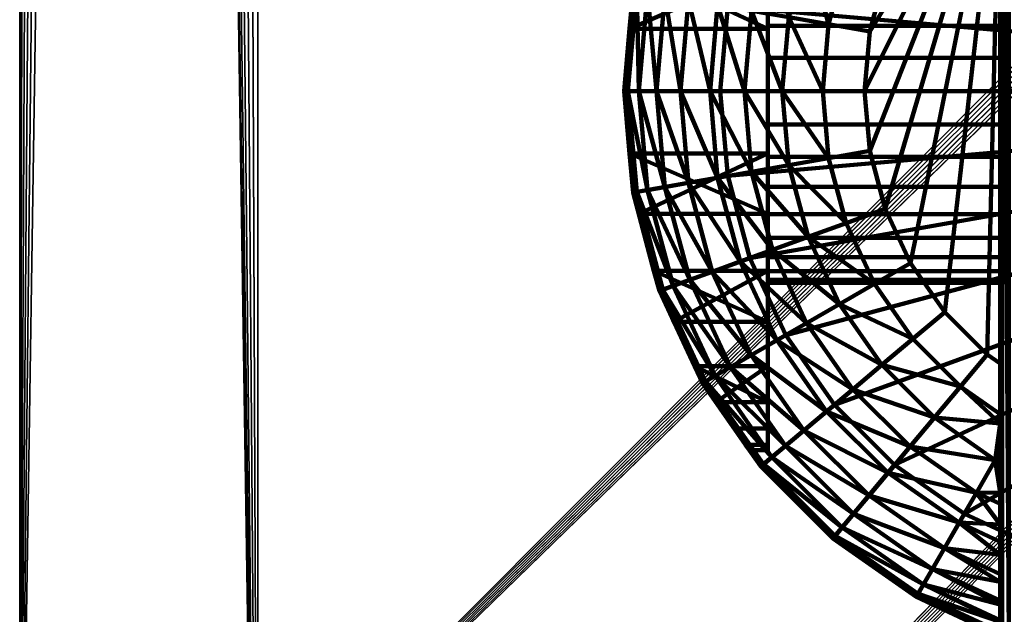
# Model space of a CAD drawing. Units: millimetres. Extents: x -334 to 334, y 0 to 670.
# Drawn here: x -334 to -293, y 29 to 53 of the extents above; entities that cross this region are included whole.
import ezdxf

# ---------------------------------------------------------------- set-up
doc = ezdxf.new("R2010")
doc.units = ezdxf.units.MM
doc.layers.add('Vertikal', color=4, linetype='Continuous', lineweight=35)

msp = doc.modelspace()

# ---------------------------------------------------------------- meshes
at = {"layer": 'Vertikal'}
mesh = msp.add_polyface(dxfattribs=at)
corners = [(-334.15, 9.953, 10), (-333.811, 7.377, 10), (-332.817, 4.976, 10), (-334.15, 9.953), (-329.174, 1.333, 10), (-326.773, 0.339, 10), (-324.197, 0, 10), (-324.197, 0), (-331.235, 2.915, 10), (-333.811, 7.377), (-332.817, 4.976), (-329.174, 1.333), (-326.773, 0.339), (-331.235, 2.915), (-334.15, 660.047), (-333.811, 662.623), (-332.817, 665.024), (-331.235, 667.085), (-329.174, 668.667), (-326.773, 669.661), (-324.197, 670), (324.15, 670), (326.738, 669.659), (329.15, 668.66), (331.221, 667.071), (332.81, 665), (333.809, 662.588), (334.15, 660), (334.15, 9.953), (333.811, 7.377), (332.817, 4.976), (331.235, 2.915), (329.174, 1.333), (326.773, 0.339), (324.197, 0), (324.197, 0, 10), (326.773, 0.339, 10), (329.174, 1.333, 10), (331.235, 2.915, 10), (332.817, 4.976, 10), (333.811, 7.377, 10), (334.15, 9.953, 10), (334.15, 660, 10), (333.809, 662.588, 10), (332.81, 665, 10), (331.221, 667.071, 10), (329.15, 668.66, 10), (326.738, 669.659, 10), (324.15, 670, 10), (-324.197, 670, 10), (-326.773, 669.661, 10), (-329.174, 668.667, 10), (-331.235, 667.085, 10), (-332.817, 665.024, 10), (-333.811, 662.623, 10), (-334.15, 660.047, 10)]
mesh.append_faces([[corners[k] for k in face] for face in [(14, 3, 0, 55), (7, 34, 35, 6), (9, 1, 0, 3), (10, 2, 1, 9), (13, 8, 2, 10), (11, 4, 8, 13), (12, 5, 4, 11), (7, 6, 5, 12), (21, 20, 49, 48), (19, 50, 49, 20), (18, 51, 50, 19), (17, 52, 51, 18), (16, 53, 52, 17), (15, 54, 53, 16), (14, 55, 54, 15), (28, 27, 42, 41), (40, 29, 28, 41), (39, 30, 29, 40), (38, 31, 30, 39), (37, 32, 31, 38), (36, 33, 32, 37), (35, 34, 33, 36), (26, 43, 42, 27), (25, 44, 43, 26), (24, 45, 44, 25), (23, 46, 45, 24), (22, 47, 46, 23), (21, 48, 47, 22)]])
mesh.append_faces([[corners[k] for k in face] for face in [(3, 10, 9), (6, 4, 5)]], dxfattribs={"vtx0": -1})
mesh.append_faces([[corners[k] for k in face] for face in [(3, 15, 16), (3, 16, 17), (3, 17, 18), (3, 18, 19), (3, 19, 20), (3, 20, 21), (3, 21, 22), (3, 22, 23), (3, 23, 24), (3, 24, 25), (3, 25, 26), (3, 26, 27), (3, 27, 28), (3, 28, 29), (3, 29, 30), (3, 30, 31), (3, 31, 32), (3, 32, 33), (3, 33, 34), (3, 34, 7), (3, 7, 12), (3, 12, 11), (3, 11, 13), (3, 13, 10), (6, 36, 37), (6, 37, 38), (6, 38, 39), (6, 39, 40), (6, 40, 41), (6, 41, 42), (6, 42, 43), (6, 43, 44), (6, 44, 45), (6, 45, 46), (6, 46, 47), (6, 47, 48), (6, 48, 49), (6, 49, 50), (6, 50, 51), (6, 51, 52), (6, 52, 53), (6, 53, 54), (6, 54, 55), (6, 55, 0), (6, 0, 1), (6, 1, 2), (6, 2, 8), (6, 8, 4)]], dxfattribs={"vtx0": -1, "vtx2": -1})
mesh.append_faces([[corners[k] for k in face] for face in [(3, 14, 15), (6, 35, 36)]], dxfattribs={"vtx2": -1})
at = {"layer": 'Vertikal', "color": 7, "lineweight": 100}
mesh = msp.add_polyface(dxfattribs=at)
corners = [(-281.8, 26.336, 24), (-281.8, 74.664, 24), (-284.5, 74.9, 24), (-287.2, 74.664, 24), (-275.8, 73.263, 30), (-275.8, 46.5, 48.072), (-275.8, 47.764, 47.482), (-275.8, 49.111, 47.122), (-275.8, 50.5, 47), (-275.8, 51.889, 47.122), (-275.8, 53.236, 47.482), (-275.8, 54.5, 48.072), (-275.8, 55.642, 48.872), (-275.8, 56.628, 49.858), (-275.8, 57.428, 51), (-275.8, 58.018, 52.264), (-275.8, 58.378, 53.611), (-275.8, 58.5, 55), (-275.8, 61.874, 80), (-275.8, 63.994, 79.848), (-275.8, 58.378, 56.389), (-275.8, 58.018, 57.736), (-275.8, 57.428, 59), (-275.8, 55.642, 61.128), (-275.8, 54.5, 61.928), (-275.8, 50.5, 63), (-275.8, 49.111, 62.878), (-275.8, 47.764, 62.518), (-275.8, 46.5, 61.928), (-275.8, 45.358, 61.128), (-279.748, 26.609, 24.362), (-279.748, 74.391, 24.362), (-280.263, 74.529, 24.224), (-280.758, 74.573, 24.091), (-275.891, 27.694, 28.958), (-275.891, 73.306, 28.958), (-276.155, 73.428, 27.975), (-276.162, 73.43, 27.948), (-288.242, 26.427, 24.091), (-288.242, 74.573, 24.091), (-288.737, 74.529, 24.224), (-289.252, 74.391, 24.362), (-264.115, 50.5), (-303.655, 57.472), (-302.154, 60.692), (-300.116, 63.603), (-297.603, 66.116), (-294.692, 68.154), (-291.472, 69.655), (-288.04, 70.575), (-284.5, 70.885), (-280.96, 70.575)]
mesh.append_faces([[corners[k] for k in face] for face in [(4, 17, 18)]], dxfattribs={"vtx0": -1, "vtx1": -1, "vtx2": -1, "color": 7})
mesh.append_faces([[corners[k] for k in face] for face in [(0, 2, 3), (4, 5, 6), (4, 6, 7), (4, 7, 8), (4, 8, 9), (4, 9, 10), (4, 10, 11), (4, 11, 12), (4, 12, 13), (4, 13, 14), (4, 14, 15), (4, 15, 16), (4, 16, 17), (4, 18, 19), (18, 17, 20), (18, 20, 21), (18, 21, 22), (18, 23, 24), (18, 25, 26), (18, 26, 27), (18, 28, 29), (30, 32, 33), (34, 36, 37), (38, 40, 41), (42, 43, 44), (42, 44, 45), (42, 45, 46), (42, 46, 47), (42, 47, 48), (42, 48, 49), (42, 49, 50), (42, 50, 51)]], dxfattribs={"vtx0": -1, "vtx2": -1, "color": 7})
mesh.append_faces([[corners[k] for k in face] for face in [(0, 1, 2), (30, 31, 32), (34, 35, 36), (38, 39, 40)]], dxfattribs={"vtx2": -1, "color": 7})
mesh = msp.add_polyface(dxfattribs=at)
corners = [(-281.8, 26.336, 24), (-287.2, 74.664, 24), (-287.2, 26.336, 24), (-275.8, 73.263, 30), (-275.8, 27.737, 30), (-275.8, 46.5, 48.072), (-275.8, 39.126, 80), (-275.8, 61.874, 80), (-275.8, 44.372, 60.142), (-275.8, 43.572, 59), (-275.8, 42.982, 57.736), (-275.8, 42.622, 56.389), (-275.8, 42.5, 55), (-275.8, 42.622, 53.611), (-275.8, 37.006, 79.848), (-275.8, 34.845, 79.333), (-275.8, 34.997, 79.397), (-275.8, 42.982, 52.264), (-275.8, 35.431, 79.502), (-275.8, 32.647, 78.275), (-275.8, 33.254, 78.66), (-275.8, 43.572, 51), (-275.8, 44.372, 49.858), (-275.8, 27.961, 71.927), (-275.8, 45.358, 48.872), (-275.8, 45.358, 61.128), (-280.758, 26.427, 24.091), (-280.758, 74.573, 24.091), (-281.8, 74.664, 24), (-279.748, 26.609, 24.362), (-278.8, 26.863, 24.804), (-278.8, 74.137, 24.804), (-279.748, 74.391, 24.362), (-277.943, 27.092, 25.404), (-277.943, 73.908, 25.404), (-277.204, 27.29, 26.143), (-277.204, 73.71, 26.143), (-276.604, 27.451, 27), (-276.604, 73.549, 27), (-276.162, 27.57, 27.948), (-276.162, 73.43, 27.948), (-275.891, 27.694, 28.958), (-275.891, 73.306, 28.958), (-289.252, 26.609, 24.362), (-289.252, 74.391, 24.362), (-290.2, 74.137, 24.804), (-290.2, 26.863, 24.804), (-288.242, 26.427, 24.091), (-288.242, 74.573, 24.091), (-264.115, 50.5), (-280.96, 30.425), (-284.5, 30.115), (-288.04, 30.425), (-291.472, 31.345), (-294.692, 32.846), (-297.603, 34.884), (-300.116, 37.397), (-302.154, 40.308), (-303.655, 43.528)]
mesh.append_faces([[corners[k] for k in face] for face in [(26, 27, 28, 0), (30, 31, 32, 29), (33, 34, 31, 30), (35, 36, 34, 33), (37, 38, 36, 35), (39, 40, 38, 37), (4, 3, 42, 41), (43, 44, 45, 46), (2, 1, 48, 47)]], dxfattribs={"color": 7})
mesh.append_faces([[corners[k] for k in face] for face in [(6, 13, 14), (17, 18, 13)]], dxfattribs={"vtx0": -1, "vtx1": -1, "color": 7})
mesh.append_faces([[corners[k] for k in face] for face in [(0, 1, 2), (6, 8, 9), (6, 9, 10), (6, 10, 11), (6, 11, 12), (6, 12, 13), (13, 18, 14), (17, 19, 20), (7, 25, 8), (4, 24, 5), (29, 27, 26), (41, 40, 39), (47, 44, 43), (49, 50, 51), (49, 51, 52), (49, 52, 53), (49, 53, 54), (49, 54, 55), (49, 55, 56), (49, 56, 57), (49, 57, 58)]], dxfattribs={"vtx0": -1, "vtx2": -1, "color": 7})
mesh.append_faces([[corners[k] for k in face] for face in [(3, 4, 5), (6, 7, 8), (15, 16, 17), (21, 22, 23), (22, 24, 4)]], dxfattribs={"vtx1": -1, "vtx2": -1, "color": 7})
mesh = msp.add_polyface(dxfattribs=at)
corners = [(-302.9, 45.358, 48.872), (-293.2, 45.358, 48.872), (-293.2, 46.5, 48.072), (-302.9, 46.5, 48.072), (-302.9, 44.372, 49.858), (-293.2, 44.372, 49.858), (-302.9, 43.572, 51), (-293.2, 43.572, 51), (-302.9, 42.982, 52.264), (-293.2, 42.982, 52.264), (-302.9, 42.622, 53.611), (-293.2, 42.622, 53.611), (-302.9, 42.622, 56.389), (-293.2, 42.622, 56.389), (-293.2, 42.5, 55), (-302.9, 42.5, 55), (-302.9, 42.982, 57.736), (-293.2, 42.982, 57.736), (-302.9, 43.572, 59), (-293.2, 43.572, 59), (-302.9, 44.372, 60.142), (-293.2, 44.372, 60.142), (-302.9, 45.358, 61.128), (-293.2, 45.358, 61.128), (-302.9, 46.5, 61.928), (-293.2, 46.5, 61.928), (-302.9, 47.764, 62.518), (-293.2, 47.764, 62.518), (-302.9, 49.111, 62.878), (-293.2, 49.111, 62.878), (-302.9, 50.5, 63), (-293.2, 50.5, 63), (-302.9, 51.889, 62.878), (-293.2, 51.889, 62.878), (-302.9, 50.5, 47), (-293.2, 50.5, 47), (-293.2, 51.889, 47.122), (-302.9, 51.889, 47.122), (-293.2, 61.874, 80), (-297.996, 45.588, 80), (-296.938, 43.319, 80), (-295.502, 41.268, 80), (-293.732, 39.498, 80), (-293.2, 39.126, 80), (-293.2, 73.263, 30), (-293.2, 27.737, 30), (-293.109, 27.694, 28.958), (-293.109, 73.306, 28.958), (-292.838, 27.57, 27.948), (-292.396, 27.451, 27), (-292.396, 73.549, 27), (-292.838, 73.43, 27.948), (-291.796, 27.29, 26.143), (-291.796, 73.71, 26.143), (-291.057, 27.092, 25.404), (-291.057, 73.908, 25.404), (-290.2, 26.863, 24.804), (-290.2, 74.137, 24.804), (-298.447, 42.448, 79.848), (-296.837, 40.148, 79.848), (-264.115, 50.5), (-303.655, 43.528), (-304.575, 46.96), (-304.885, 50.5)]
mesh.append_faces([[corners[k] for k in face] for face in [(0, 1, 2, 3), (4, 5, 1, 0), (6, 7, 5, 4), (8, 9, 7, 6), (10, 11, 9, 8), (12, 13, 14, 15), (16, 17, 13, 12), (18, 19, 17, 16), (20, 21, 19, 18), (22, 23, 21, 20), (24, 25, 23, 22), (26, 27, 25, 24), (28, 29, 27, 26), (30, 31, 29, 28), (32, 33, 31, 30), (34, 35, 36, 37), (46, 47, 44, 45), (49, 50, 51, 48), (52, 53, 50, 49), (54, 55, 53, 52), (56, 57, 55, 54), (40, 58, 59, 41)]], dxfattribs={"color": 7})
mesh.append_faces([[corners[k] for k in face] for face in [(38, 42, 43)]], dxfattribs={"vtx0": -1, "color": 7})
mesh.append_faces([[corners[k] for k in face] for face in [(44, 2, 45)]], dxfattribs={"vtx0": -1, "vtx1": -1, "color": 7})
mesh.append_faces([[corners[k] for k in face] for face in [(38, 39, 40), (38, 40, 41), (38, 41, 42), (38, 21, 23), (38, 23, 25), (43, 11, 14), (43, 14, 13), (43, 13, 17), (43, 17, 19), (43, 19, 21), (48, 47, 46), (60, 61, 62), (60, 62, 63)]], dxfattribs={"vtx0": -1, "vtx2": -1, "color": 7})
mesh.append_faces([[corners[k] for k in face] for face in [(38, 43, 21)]], dxfattribs={"vtx1": -1, "vtx2": -1, "color": 7})
mesh = msp.add_polyface(dxfattribs=at)
corners = [(-302.9, 58.018, 57.736), (-293.2, 58.018, 57.736), (-293.2, 57.428, 59), (-302.9, 57.428, 59), (-302.9, 58.378, 56.389), (-293.2, 58.378, 56.389), (-302.9, 58.5, 55), (-293.2, 58.5, 55), (-302.9, 58.378, 53.611), (-293.2, 58.378, 53.611), (-302.9, 57.428, 51), (-293.2, 57.428, 51), (-293.2, 58.018, 52.264), (-302.9, 58.018, 52.264), (-302.9, 56.628, 49.858), (-293.2, 56.628, 49.858), (-302.9, 55.642, 48.872), (-293.2, 55.642, 48.872), (-302.9, 54.5, 48.072), (-293.2, 54.5, 48.072), (-302.9, 53.236, 47.482), (-293.2, 53.236, 47.482), (-293.2, 61.874, 80), (-295.502, 59.732, 80), (-296.938, 57.681, 80), (-297.996, 55.412, 80), (-298.644, 52.994, 80), (-298.862, 50.5, 80), (-298.644, 48.006, 80), (-297.996, 45.588, 80), (-293.2, 46.5, 61.928), (-293.2, 47.764, 62.518), (-293.2, 49.111, 62.878), (-293.2, 50.5, 63), (-293.2, 51.889, 62.878), (-293.2, 53.236, 62.518), (-293.2, 54.5, 61.928), (-293.2, 55.642, 61.128), (-293.2, 56.628, 60.142), (-293.2, 73.263, 30), (-293.2, 51.889, 47.122), (-293.2, 50.5, 47), (-293.2, 49.111, 47.122), (-293.2, 47.764, 47.482), (-293.2, 46.5, 48.072), (-292.838, 27.57, 27.948), (-292.838, 73.43, 27.948), (-292.845, 73.428, 27.975), (-293.109, 73.306, 28.958), (-296.837, 60.852, 79.848), (-298.447, 58.552, 79.848), (-264.115, 50.5), (-304.885, 50.5), (-304.575, 54.04), (-303.655, 57.472)]
mesh.append_faces([[corners[k] for k in face] for face in [(0, 1, 2, 3), (4, 5, 1, 0), (6, 7, 5, 4), (8, 9, 7, 6), (10, 11, 12, 13), (14, 15, 11, 10), (16, 17, 15, 14), (18, 19, 17, 16), (20, 21, 19, 18), (23, 49, 50, 24)]], dxfattribs={"color": 7})
mesh.append_faces([[corners[k] for k in face] for face in [(22, 23, 24), (22, 24, 25), (22, 25, 26), (22, 26, 27), (22, 27, 28), (22, 28, 29), (22, 30, 31), (22, 31, 32), (22, 32, 33), (22, 33, 34), (22, 34, 35), (22, 35, 36), (22, 36, 37), (22, 37, 38), (22, 38, 2), (22, 2, 1), (22, 1, 5), (22, 5, 7), (39, 19, 21), (39, 21, 40), (39, 40, 41), (39, 41, 42), (39, 42, 43), (39, 43, 44), (45, 47, 48), (51, 52, 53), (51, 53, 54)]], dxfattribs={"vtx0": -1, "vtx2": -1, "color": 7})
mesh.append_faces([[corners[k] for k in face] for face in [(45, 46, 47)]], dxfattribs={"vtx2": -1, "color": 7})
mesh = msp.add_polyface(dxfattribs=at)
corners = [(-302.9, 53.236, 62.518), (-293.2, 53.236, 62.518), (-293.2, 51.889, 62.878), (-302.9, 51.889, 62.878), (-302.9, 54.5, 61.928), (-293.2, 54.5, 61.928), (-302.9, 55.642, 61.128), (-293.2, 55.642, 61.128), (-302.9, 56.628, 60.142), (-293.2, 56.628, 60.142), (-302.9, 57.428, 59), (-293.2, 57.428, 59), (-302.9, 58.018, 52.264), (-293.2, 58.018, 52.264), (-293.2, 58.378, 53.611), (-302.9, 58.378, 53.611), (-302.9, 51.889, 47.122), (-293.2, 51.889, 47.122), (-293.2, 53.236, 47.482), (-302.9, 53.236, 47.482), (-302.9, 55.63, 40.905), (-302.9, 54.5, 48.072), (-302.9, 55.642, 48.872), (-302.9, 58.5, 55), (-302.9, 58.378, 56.389), (-302.9, 60.142, 66.491), (-302.9, 58.018, 57.736), (-302.9, 58, 67.99), (-302.9, 55.63, 69.095), (-302.9, 53.105, 69.772), (-302.9, 50.5, 63), (-302.9, 50.5, 70), (-296.938, 57.681, 80), (-298.447, 58.552, 79.848), (-299.634, 56.008, 79.848), (-297.996, 55.412, 80), (-300.36, 53.297, 79.848), (-298.644, 52.994, 80), (-300.605, 50.5, 79.848), (-298.862, 50.5, 80), (-298.132, 61.938, 79.397), (-299.911, 59.398, 79.397), (-302.526, 60.907, 77.66), (-302.712, 57.129, 78.66), (-301.284, 60.19, 78.66), (-301.222, 56.586, 79.397), (-303.586, 53.865, 78.66), (-302.025, 53.59, 79.397), (-302.295, 50.5, 79.397)]
mesh.append_faces([[corners[k] for k in face] for face in [(0, 1, 2, 3), (4, 5, 1, 0), (6, 7, 5, 4), (8, 9, 7, 6), (10, 11, 9, 8), (12, 13, 14, 15), (16, 17, 18, 19), (32, 33, 34, 35), (35, 34, 36, 37), (37, 36, 38, 39)]], dxfattribs={"color": 7})
mesh.append_faces([[corners[k] for k in face] for face in [(42, 43, 44), (44, 45, 41), (41, 34, 33), (43, 47, 45), (45, 36, 34), (46, 48, 47), (47, 38, 36)]], dxfattribs={"vtx0": -1, "color": 7})
mesh.append_faces([[corners[k] for k in face] for face in [(25, 26, 27), (0, 28, 4), (30, 29, 3)]], dxfattribs={"vtx0": -1, "vtx1": -1, "color": 7})
mesh.append_faces([[corners[k] for k in face] for face in [(20, 19, 21), (20, 21, 22), (25, 24, 26), (27, 26, 10), (27, 10, 8), (6, 28, 27), (0, 29, 28), (30, 31, 29)]], dxfattribs={"vtx0": -1, "vtx2": -1, "color": 7})
mesh.append_faces([[corners[k] for k in face] for face in [(23, 24, 25), (6, 4, 28), (0, 3, 29)]], dxfattribs={"vtx1": -1, "vtx2": -1, "color": 7})
mesh.append_faces([[corners[k] for k in face] for face in [(40, 41, 33), (44, 43, 45), (41, 45, 34), (43, 46, 47), (45, 47, 36), (47, 48, 38)]], dxfattribs={"vtx2": -1, "color": 7})
mesh = msp.add_polyface(dxfattribs=at)
corners = [(-308.9, 50.5, 4), (-308.9, 50.5, 40), (-308.672, 53.105, 40.228), (-308.529, 54.737, 40.665), (-308.529, 54.737, 4), (-308.672, 53.105, 69.772), (-308.9, 50.5, 70), (-308.529, 54.737, 70), (-308.529, 54.737, 69.335), (-308.29, 55.63, 40.905), (-307.655, 58, 42.01), (-307.428, 58.845, 70), (-308.379, 54.711, 71.736), (-308.747, 50.5, 71.736), (-302.9, 53.105, 69.772), (-302.9, 50.5, 70), (-308.29, 55.63, 69.095), (-302.9, 55.63, 69.095), (-302.9, 53.105, 40.228), (-302.9, 55.63, 40.905), (-302.9, 50.5, 40), (-302.9, 51.889, 47.122), (-302.9, 53.236, 47.482), (-304.885, 50.5), (-304.575, 54.04), (-307.285, 58.793, 71.736), (-307.933, 54.632, 73.42), (-306.86, 58.638, 73.42), (-307.205, 54.503, 75), (-306.165, 58.385, 75), (-306.216, 54.329, 76.428), (-305.222, 58.042, 76.428), (-304.998, 54.114, 77.66), (-304.059, 57.619, 77.66), (-303.586, 53.865, 78.66), (-302.712, 57.129, 78.66), (-308.295, 50.5, 73.42), (-307.555, 50.5, 75), (-306.552, 50.5, 76.428), (-305.314, 50.5, 77.66), (-303.881, 50.5, 78.66), (-302.295, 50.5, 79.397)]
mesh.append_faces([[corners[k] for k in face] for face in [(5, 6, 7, 8), (12, 7, 6, 13), (5, 14, 15, 6), (1, 20, 18, 2), (23, 0, 4, 24)]], dxfattribs={"color": 7})
mesh.append_faces([[corners[k] for k in face] for face in [(0, 3, 4), (11, 8, 7), (16, 5, 8), (2, 9, 3), (33, 34, 35), (12, 36, 26), (26, 37, 28), (28, 38, 30), (30, 39, 32), (32, 40, 34)]], dxfattribs={"vtx0": -1, "color": 7})
mesh.append_faces([[corners[k] for k in face] for face in [(20, 21, 18), (18, 22, 19)]], dxfattribs={"vtx0": -1, "vtx1": -1, "color": 7})
mesh.append_faces([[corners[k] for k in face] for face in [(0, 2, 3), (4, 9, 10), (16, 14, 5), (2, 19, 9), (18, 21, 22)]], dxfattribs={"vtx0": -1, "vtx2": -1, "color": 7})
mesh.append_faces([[corners[k] for k in face] for face in [(0, 1, 2), (4, 3, 9), (16, 17, 14), (2, 18, 19), (25, 12, 26), (27, 26, 28), (29, 28, 30), (31, 30, 32), (33, 32, 34), (12, 13, 36), (26, 36, 37), (28, 37, 38), (30, 38, 39), (32, 39, 40), (34, 40, 41)]], dxfattribs={"vtx2": -1, "color": 7})
mesh = msp.add_polyface(dxfattribs=at)
corners = [(-308.29, 45.37, 69.095), (-308.529, 46.263, 70), (-308.529, 46.263, 69.335), (-308.529, 46.263, 4), (-308.529, 46.263, 40.665), (-308.672, 47.895, 40.228), (-308.9, 50.5, 40), (-308.9, 50.5, 4), (-308.672, 47.895, 69.772), (-308.9, 50.5, 70), (-308.747, 50.5, 71.736), (-308.379, 46.289, 71.736), (-302.9, 47.895, 40.228), (-302.9, 50.5, 40), (-308.29, 45.37, 40.905), (-302.9, 45.37, 40.905), (-302.9, 47.895, 69.772), (-302.9, 45.37, 69.095), (-302.9, 50.5, 70), (-302.9, 49.111, 47.122), (-302.9, 50.5, 47), (-302.9, 51.889, 47.122), (-302.9, 46.5, 48.072), (-302.9, 47.764, 47.482), (-302.9, 44.372, 49.858), (-302.9, 45.358, 48.872), (-304.575, 46.96), (-304.885, 50.5), (-307.933, 46.368, 73.42), (-308.295, 50.5, 73.42), (-307.205, 46.497, 75), (-307.555, 50.5, 75), (-306.216, 46.671, 76.428), (-306.552, 50.5, 76.428), (-304.998, 46.886, 77.66), (-305.314, 50.5, 77.66), (-303.586, 47.135, 78.66), (-303.881, 50.5, 78.66), (-302.025, 47.41, 79.397), (-306.165, 42.615, 75), (-305.222, 42.958, 76.428), (-304.059, 43.381, 77.66), (-302.712, 43.871, 78.66)]
mesh.append_faces([[corners[k] for k in face] for face in [(8, 2, 1, 9), (10, 9, 1, 11), (5, 12, 13, 6), (9, 18, 16, 8), (26, 3, 7, 27)]], dxfattribs={"color": 7})
mesh.append_faces([[corners[k] for k in face] for face in [(0, 1, 2), (3, 6, 7), (14, 5, 4), (8, 0, 2), (10, 28, 29), (29, 30, 31), (31, 32, 33), (33, 34, 35), (35, 36, 37), (28, 39, 30), (30, 40, 32), (32, 41, 34), (34, 42, 36)]], dxfattribs={"vtx0": -1, "color": 7})
mesh.append_faces([[corners[k] for k in face] for face in [(12, 19, 13)]], dxfattribs={"vtx0": -1, "vtx1": -1, "color": 7})
mesh.append_faces([[corners[k] for k in face] for face in [(3, 5, 6), (14, 12, 5), (8, 17, 0), (13, 20, 21), (12, 22, 23), (12, 23, 19), (15, 24, 25), (15, 25, 22)]], dxfattribs={"vtx0": -1, "vtx2": -1, "color": 7})
mesh.append_faces([[corners[k] for k in face] for face in [(19, 20, 13), (12, 15, 22)]], dxfattribs={"vtx1": -1, "vtx2": -1, "color": 7})
mesh.append_faces([[corners[k] for k in face] for face in [(3, 4, 5), (14, 15, 12), (8, 16, 17), (10, 11, 28), (29, 28, 30), (31, 30, 32), (33, 32, 34), (35, 34, 36), (37, 36, 38)]], dxfattribs={"vtx2": -1, "color": 7})
mesh = msp.add_polyface(dxfattribs=at)
corners = [(-302.9, 49.111, 47.122), (-293.2, 49.111, 47.122), (-293.2, 50.5, 47), (-302.9, 50.5, 47), (-302.9, 47.764, 47.482), (-293.2, 47.764, 47.482), (-302.9, 46.5, 48.072), (-293.2, 46.5, 48.072), (-302.9, 42.5, 55), (-293.2, 42.5, 55), (-293.2, 42.622, 53.611), (-302.9, 42.622, 53.611), (-302.9, 43, 42.01), (-302.9, 42.982, 52.264), (-302.9, 43.572, 51), (-302.9, 47.764, 62.518), (-302.9, 47.895, 69.772), (-302.9, 49.111, 62.878), (-302.9, 50.5, 70), (-302.9, 50.5, 63), (-302.9, 46.5, 61.928), (-302.9, 45.358, 61.128), (-302.9, 45.37, 69.095), (-302.9, 44.372, 60.142), (-302.9, 43.572, 59), (-302.9, 43, 67.99), (-302.9, 42.982, 57.736), (-302.9, 42.622, 56.389), (-302.9, 40.858, 43.509), (-302.9, 40.858, 66.491), (-298.862, 50.5, 80), (-300.605, 50.5, 79.848), (-300.36, 47.703, 79.848), (-298.644, 48.006, 80), (-299.634, 44.992, 79.848), (-297.996, 45.588, 80), (-298.447, 42.448, 79.848), (-296.938, 43.319, 80), (-303.881, 50.5, 78.66), (-302.025, 47.41, 79.397), (-302.295, 50.5, 79.397), (-303.586, 47.135, 78.66), (-302.712, 43.871, 78.66), (-301.222, 44.414, 79.397), (-304.059, 43.381, 77.66), (-302.526, 40.093, 77.66), (-301.284, 40.81, 78.66), (-299.911, 41.602, 79.397), (-298.132, 39.062, 79.397), (-296.837, 40.148, 79.848)]
mesh.append_faces([[corners[k] for k in face] for face in [(0, 1, 2, 3), (4, 5, 1, 0), (6, 7, 5, 4), (8, 9, 10, 11), (30, 31, 32, 33), (33, 32, 34, 35), (35, 34, 36, 37)]], dxfattribs={"color": 7})
mesh.append_faces([[corners[k] for k in face] for face in [(38, 39, 40), (40, 32, 31), (41, 43, 39), (39, 34, 32), (44, 46, 42), (42, 47, 43), (43, 36, 34), (46, 48, 47), (47, 49, 36)]], dxfattribs={"vtx0": -1, "color": 7})
mesh.append_faces([[corners[k] for k in face] for face in [(15, 16, 17), (17, 18, 19), (20, 16, 15), (22, 24, 25), (8, 25, 27)]], dxfattribs={"vtx0": -1, "vtx1": -1, "color": 7})
mesh.append_faces([[corners[k] for k in face] for face in [(28, 25, 8)]], dxfattribs={"vtx0": -1, "vtx1": -1, "vtx2": -1, "color": 7})
mesh.append_faces([[corners[k] for k in face] for face in [(12, 13, 14), (17, 16, 18), (20, 22, 16), (22, 23, 24), (25, 24, 26), (25, 26, 27), (28, 29, 25)]], dxfattribs={"vtx0": -1, "vtx2": -1, "color": 7})
mesh.append_faces([[corners[k] for k in face] for face in [(20, 21, 22), (21, 23, 22)]], dxfattribs={"vtx1": -1, "vtx2": -1, "color": 7})
mesh.append_faces([[corners[k] for k in face] for face in [(40, 39, 32), (41, 42, 43), (39, 43, 34), (44, 45, 46), (42, 46, 47), (43, 47, 36)]], dxfattribs={"vtx2": -1, "color": 7})
mesh = msp.add_polyface(dxfattribs=at)
corners = [(-307.428, 42.155, 4), (-307.428, 42.155, 42.601), (-307.655, 43, 42.01), (-308.29, 45.37, 40.905), (-308.529, 46.263, 40.665), (-308.529, 46.263, 4), (-307.428, 42.155, 67.399), (-307.428, 42.155, 70), (-307.655, 43, 67.99), (-308.529, 46.263, 70), (-308.29, 45.37, 69.095), (-305.631, 38.3, 4), (-306.824, 40.858, 66.491), (-305.962, 39.009, 64.642), (-302.9, 43, 42.01), (-302.9, 45.37, 40.905), (-306.824, 40.858, 43.509), (-302.9, 40.858, 43.509), (-302.9, 43, 67.99), (-302.9, 40.858, 66.491), (-302.9, 45.37, 69.095), (-302.9, 43.572, 51), (-302.9, 44.372, 49.858), (-302.9, 42.5, 55), (-302.9, 42.622, 53.611), (-302.9, 42.982, 52.264), (-308.379, 46.289, 71.736), (-307.285, 42.207, 71.736), (-302.154, 40.308), (-303.655, 43.528), (-304.575, 46.96), (-306.86, 42.362, 73.42), (-307.933, 46.368, 73.42), (-306.165, 42.615, 75), (-307.205, 46.497, 75), (-305.222, 42.958, 76.428), (-306.216, 46.671, 76.428), (-304.059, 43.381, 77.66), (-304.998, 46.886, 77.66), (-302.712, 43.871, 78.66), (-305.107, 38.603, 73.42), (-304.466, 38.972, 75), (-303.597, 39.474, 76.428), (-302.526, 40.093, 77.66)]
mesh.append_faces([[corners[k] for k in face] for face in [(2, 14, 15, 3), (10, 20, 18, 8), (26, 9, 7, 27), (28, 11, 0, 29), (29, 0, 5, 30)]], dxfattribs={"color": 7})
mesh.append_faces([[corners[k] for k in face] for face in [(0, 4, 5), (11, 1, 0), (16, 2, 1), (8, 12, 6), (26, 31, 32), (27, 40, 31), (31, 41, 33), (33, 42, 35), (35, 43, 37)]], dxfattribs={"vtx0": -1, "color": 7})
mesh.append_faces([[corners[k] for k in face] for face in [(8, 9, 10)]], dxfattribs={"vtx0": -1, "vtx1": -1, "color": 7})
mesh.append_faces([[corners[k] for k in face] for face in [(0, 2, 3), (0, 3, 4), (8, 7, 9), (7, 12, 13), (16, 14, 2), (8, 19, 12), (15, 21, 22), (14, 23, 24), (14, 24, 25)]], dxfattribs={"vtx0": -1, "vtx2": -1, "color": 7})
mesh.append_faces([[corners[k] for k in face] for face in [(6, 7, 8)]], dxfattribs={"vtx1": -1, "color": 7})
mesh.append_faces([[corners[k] for k in face] for face in [(15, 14, 21), (14, 17, 23)]], dxfattribs={"vtx1": -1, "vtx2": -1, "color": 7})
mesh.append_faces([[corners[k] for k in face] for face in [(0, 1, 2), (7, 6, 12), (16, 17, 14), (8, 18, 19), (26, 27, 31), (32, 31, 33), (34, 33, 35), (36, 35, 37), (38, 37, 39), (35, 42, 43)]], dxfattribs={"vtx2": -1, "color": 7})
mesh = msp.add_polyface(dxfattribs=at)
corners = [(-293.2, 39.126, 80), (-293.732, 39.498, 80), (-294.852, 38.163, 79.848), (-293.2, 37.006, 79.848), (-293.2, 42.622, 53.611), (-293.2, 36.613, 79.762), (-293.2, 35.431, 79.502), (-293.2, 42.982, 52.264), (-293.2, 35.105, 79.423), (-293.2, 34.997, 79.397), (-293.2, 33.733, 78.863), (-293.2, 33.254, 78.66), (-293.2, 32.39, 78.112), (-293.2, 31.678, 77.66), (-293.2, 31.128, 77.162), (-293.2, 43.572, 51), (-293.2, 30.318, 76.428), (-293.2, 29.998, 76.013), (-293.2, 29.215, 75), (-293.2, 29.05, 74.679), (-293.2, 28.402, 73.42), (-293.2, 27.905, 71.736), (-293.2, 44.372, 49.858), (-293.2, 46.5, 48.072), (-293.2, 45.358, 48.872), (-293.2, 27.737, 30), (-295.938, 36.868, 79.397), (-293.398, 35.089, 79.397), (-294.19, 33.716, 78.66), (-295.502, 41.268, 80), (-296.837, 40.148, 79.848), (-299.347, 38.042, 78.66), (-296.958, 35.653, 78.66), (-298.132, 39.062, 79.397), (-297.879, 34.555, 77.66), (-294.907, 32.474, 77.66)]
mesh.append_faces([[corners[k] for k in face] for face in [(0, 1, 2, 3), (8, 6, 27, 9), (29, 30, 2, 1)]], dxfattribs={"color": 7})
mesh.append_faces([[corners[k] for k in face] for face in [(5, 27, 6), (10, 28, 11), (31, 26, 33), (33, 2, 30), (34, 28, 32), (32, 27, 26)]], dxfattribs={"vtx0": -1, "color": 7})
mesh.append_faces([[corners[k] for k in face] for face in [(4, 6, 7), (7, 14, 15), (15, 21, 22)]], dxfattribs={"vtx0": -1, "vtx1": -1, "color": 7})
mesh.append_faces([[corners[k] for k in face] for face in [(4, 5, 6), (7, 6, 8), (7, 8, 9), (7, 9, 10), (7, 10, 11), (7, 11, 12), (7, 12, 13), (7, 13, 14), (15, 14, 16), (15, 16, 17), (15, 17, 18), (15, 18, 19), (15, 19, 20), (25, 24, 22), (5, 2, 26), (5, 26, 27), (10, 27, 28)]], dxfattribs={"vtx0": -1, "vtx2": -1, "color": 7})
mesh.append_faces([[corners[k] for k in face] for face in [(0, 3, 4), (3, 5, 4), (23, 24, 25)]], dxfattribs={"vtx1": -1, "vtx2": -1, "color": 7})
mesh.append_faces([[corners[k] for k in face] for face in [(5, 3, 2), (10, 9, 27), (31, 32, 26), (33, 26, 2), (34, 35, 28), (32, 28, 27)]], dxfattribs={"vtx2": -1, "color": 7})
mesh = msp.add_polyface(dxfattribs=at)
corners = [(-288.737, 26.471, 4), (-291.796, 27.29, 26.143), (-292.396, 27.451, 27), (-292.838, 27.57, 27.948), (-292.845, 27.572, 27.975), (-292.845, 27.572, 4), (-296.7, 29.369, 4), (-293.109, 27.694, 28.958), (-296.7, 29.369, 70), (-293.2, 27.737, 30), (-293.2, 27.737, 70), (-293.2, 27.905, 71.736), (-296.624, 29.501, 71.736), (-293.2, 43.572, 51), (-293.2, 28.402, 73.42), (-293.2, 28.332, 73.183), (-293.2, 44.372, 49.858), (-296.397, 29.893, 73.42), (-293.2, 29.05, 74.679), (-293.2, 29.215, 75), (-296.028, 30.534, 75), (-293.2, 29.998, 76.013), (-293.2, 30.318, 76.428), (-295.526, 31.403, 76.428), (-293.2, 31.128, 77.162), (-293.2, 31.678, 77.66), (-294.907, 32.474, 77.66), (-293.2, 32.39, 78.112), (-293.2, 33.254, 78.66), (-294.19, 33.716, 78.66), (-291.472, 31.345), (-294.692, 32.846), (-300.184, 31.809, 4), (-297.603, 34.884), (-300.086, 31.925, 71.736), (-299.795, 32.272, 73.42), (-299.32, 32.839, 75), (-298.674, 33.608, 76.428), (-297.879, 34.555, 77.66)]
mesh.append_faces([[corners[k] for k in face] for face in [(11, 12, 8, 10), (30, 5, 6, 31), (31, 6, 32, 33)]], dxfattribs={"color": 7})
mesh.append_faces([[corners[k] for k in face] for face in [(0, 4, 5), (8, 9, 10), (3, 7, 4), (15, 12, 11), (18, 17, 14), (21, 20, 19), (24, 23, 22), (27, 26, 25), (37, 26, 38)]], dxfattribs={"vtx0": -1, "color": 7})
mesh.append_faces([[corners[k] for k in face] for face in [(6, 7, 8), (9, 16, 10), (10, 16, 11)]], dxfattribs={"vtx0": -1, "vtx1": -1, "color": 7})
mesh.append_faces([[corners[k] for k in face] for face in [(0, 1, 2), (0, 2, 3), (0, 3, 4), (6, 4, 7), (8, 7, 9), (13, 14, 15), (13, 15, 11), (15, 17, 12), (18, 20, 17), (21, 23, 20), (24, 26, 23), (27, 29, 26)]], dxfattribs={"vtx0": -1, "vtx2": -1, "color": 7})
mesh.append_faces([[corners[k] for k in face] for face in [(5, 4, 6)]], dxfattribs={"vtx1": -1, "color": 7})
mesh.append_faces([[corners[k] for k in face] for face in [(15, 14, 17), (18, 19, 20), (21, 22, 23), (24, 25, 26), (27, 28, 29), (34, 12, 17), (35, 17, 20), (36, 20, 23), (37, 23, 26)]], dxfattribs={"vtx2": -1, "color": 7})
mesh = msp.add_polyface(dxfattribs=at)
corners = [(-305.631, 38.3, 4), (-304.304, 36.405, 49.87), (-305.078, 37.51, 47.5), (-305.631, 38.3, 46.371), (-305.631, 38.3, 70), (-305.631, 38.3, 63.629), (-305.078, 37.51, 62.5), (-304.304, 36.405, 60.13), (-305.962, 39.009, 45.358), (-306.824, 40.858, 43.509), (-307.428, 42.155, 42.601), (-307.428, 42.155, 70), (-305.962, 39.009, 64.642), (-302.9, 39.009, 45.358), (-302.9, 40.858, 43.509), (-302.9, 37.51, 47.5), (-302.9, 37.51, 62.5), (-302.9, 36.405, 60.13), (-302.9, 39.009, 64.642), (-306.824, 40.858, 66.491), (-302.9, 40.858, 66.491), (-307.285, 42.207, 71.736), (-305.499, 38.376, 71.736), (-300.116, 37.397), (-303.191, 34.816, 4), (-302.154, 40.308), (-305.107, 38.603, 73.42), (-306.86, 42.362, 73.42), (-304.466, 38.972, 75), (-306.165, 42.615, 75), (-303.597, 39.474, 76.428), (-302.728, 35.205, 73.42), (-302.161, 35.68, 75), (-301.392, 36.326, 76.428), (-300.445, 37.121, 77.66), (-302.526, 40.093, 77.66), (-299.347, 38.042, 78.66), (-301.284, 40.81, 78.66), (-298.132, 39.062, 79.397), (-299.911, 41.602, 79.397), (-296.837, 40.148, 79.848)]
mesh.append_faces([[corners[k] for k in face] for face in [(8, 13, 14, 9), (6, 16, 17, 7), (19, 20, 18, 12), (21, 11, 4, 22), (23, 24, 0, 25)]], dxfattribs={"color": 7})
mesh.append_faces([[corners[k] for k in face] for face in [(0, 2, 3), (11, 5, 4), (2, 8, 3), (12, 6, 5), (22, 31, 26), (26, 32, 28), (28, 33, 30), (30, 34, 35), (35, 36, 37)]], dxfattribs={"vtx0": -1, "color": 7})
mesh.append_faces([[corners[k] for k in face] for face in [(15, 18, 13), (13, 20, 14)]], dxfattribs={"vtx0": -1, "vtx1": -1, "color": 7})
mesh.append_faces([[corners[k] for k in face] for face in [(0, 1, 2), (4, 6, 7), (0, 8, 9), (0, 9, 10), (11, 12, 5), (2, 13, 8), (12, 16, 6), (15, 16, 18), (13, 18, 20)]], dxfattribs={"vtx0": -1, "vtx2": -1, "color": 7})
mesh.append_faces([[corners[k] for k in face] for face in [(17, 16, 15)]], dxfattribs={"vtx1": -1, "vtx2": -1, "color": 7})
mesh.append_faces([[corners[k] for k in face] for face in [(4, 5, 6), (0, 3, 8), (2, 15, 13), (12, 18, 16), (21, 22, 26), (27, 26, 28), (29, 28, 30), (28, 32, 33), (30, 33, 34), (35, 34, 36), (37, 36, 38), (39, 38, 40)]], dxfattribs={"vtx2": -1, "color": 7})
mesh = msp.add_polyface(dxfattribs=at)
corners = [(-305.631, 38.3, 4), (-303.191, 34.816, 4), (-303.67, 35.5, 55), (-303.83, 35.728, 52.395), (-304.304, 36.405, 49.87), (-305.631, 38.3, 70), (-304.304, 36.405, 60.13), (-303.83, 35.728, 57.605), (-303.191, 34.816, 70), (-302.9, 36.405, 49.87), (-302.9, 37.51, 47.5), (-305.078, 37.51, 47.5), (-302.9, 35.728, 52.395), (-302.9, 35.5, 55), (-302.9, 35.728, 57.605), (-302.9, 36.405, 60.13), (-296.7, 29.369, 4), (-296.7, 29.369, 70), (-300.184, 31.809, 70), (-300.184, 31.809, 4), (-305.499, 38.376, 71.736), (-303.075, 34.914, 71.736), (-300.086, 31.925, 71.736), (-296.624, 29.501, 71.736), (-297.603, 34.884), (-300.116, 37.397), (-302.728, 35.205, 73.42), (-305.107, 38.603, 73.42), (-302.161, 35.68, 75), (-299.795, 32.272, 73.42), (-299.32, 32.839, 75), (-298.674, 33.608, 76.428), (-301.392, 36.326, 76.428), (-297.879, 34.555, 77.66), (-300.445, 37.121, 77.66), (-296.958, 35.653, 78.66), (-299.347, 38.042, 78.66), (-296.397, 29.893, 73.42), (-296.028, 30.534, 75), (-295.526, 31.403, 76.428)]
mesh.append_faces([[corners[k] for k in face] for face in [(4, 9, 10, 11), (3, 12, 9, 4), (2, 13, 12, 3), (7, 14, 13, 2), (6, 15, 14, 7), (16, 17, 18, 19), (19, 18, 8, 1), (20, 5, 8, 21), (21, 8, 18, 22), (22, 18, 17, 23), (24, 19, 1, 25)]], dxfattribs={"color": 7})
mesh.append_faces([[corners[k] for k in face] for face in [(21, 29, 26), (26, 30, 28), (28, 31, 32), (32, 33, 34), (34, 35, 36), (22, 37, 29), (29, 38, 30), (30, 39, 31)]], dxfattribs={"vtx0": -1, "color": 7})
mesh.append_faces([[corners[k] for k in face] for face in [(5, 7, 8), (2, 8, 7), (12, 15, 9), (9, 15, 10)]], dxfattribs={"vtx0": -1, "vtx1": -1, "color": 7})
mesh.append_faces([[corners[k] for k in face] for face in [(0, 2, 3), (0, 3, 4), (5, 6, 7), (2, 1, 8), (12, 14, 15)]], dxfattribs={"vtx0": -1, "vtx2": -1, "color": 7})
mesh.append_faces([[corners[k] for k in face] for face in [(13, 14, 12)]], dxfattribs={"vtx1": -1, "color": 7})
mesh.append_faces([[corners[k] for k in face] for face in [(0, 1, 2)]], dxfattribs={"vtx1": -1, "vtx2": -1, "color": 7})
mesh.append_faces([[corners[k] for k in face] for face in [(20, 21, 26), (27, 26, 28), (21, 22, 29), (26, 29, 30), (28, 30, 31), (32, 31, 33), (34, 33, 35)]], dxfattribs={"vtx2": -1, "color": 7})

doc.saveas('drawing.dxf')
